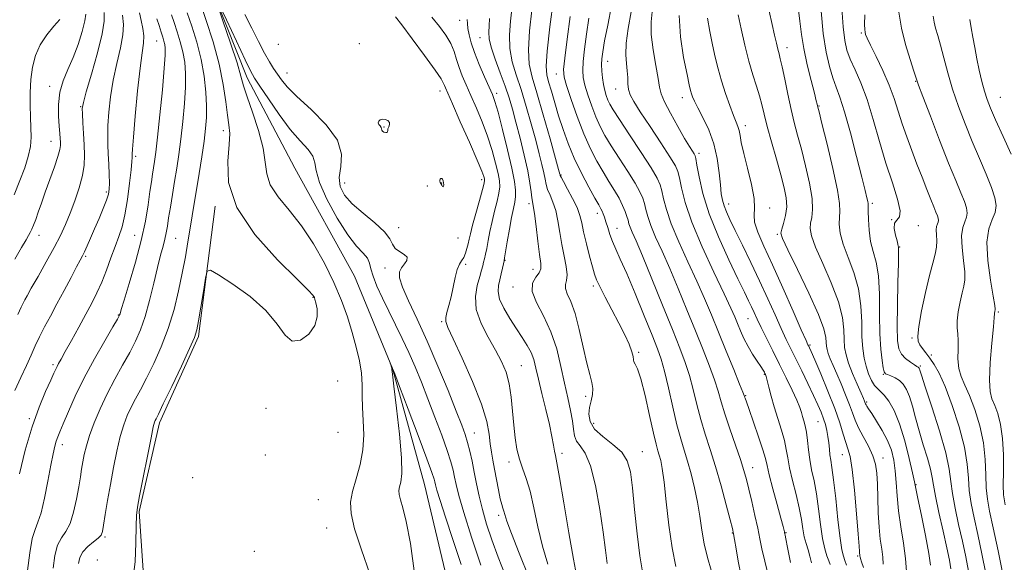
# Model space of a CAD drawing. Extents: x 2127300 to 2130200, y 287300 to 290200.
# Drawn here: x 2127609 to 2127893, y 288683 to 288838 of the extents above; entities that cross this region are included whole.
import ezdxf

# ---------------------------------------------------------------- set-up
doc = ezdxf.new("R2010")
doc.units = 0
doc.header["$MEASUREMENT"] = 0
doc.linetypes.add('rvrstm', pattern=[117.1, 50, -3.9, 0.5, -3.9, 0.5, -3.9, 0.5, -3.9, 50])
for name, color, linetype, lineweight in [('BREAKLINE DTM HARD', 7, 'Continuous', 0), ('CONTOUR INDEX', 41, 'Continuous', 13), ('CONTOUR INTERMEDIATE', 44, 'Continuous', 0), ('CONTOUR INTERMEDIATE DEPRESSION', 44, 'Continuous', 0), ('SPOT ELEVATION DTM', 2, 'Continuous', 13), ('STREAM - RIVER SINGLE LINE', 142, 'rvrstm', 0)]:
    doc.layers.add(name, color=color, linetype=linetype, lineweight=lineweight)

msp = doc.modelspace()

# ---------------------------------------------------------------- linework, layer by layer
at = {"layer": 'BREAKLINE DTM HARD'}
msp.add_polyline3d([(2127665.62, 288784.9, 888.18), (2127660.86, 288747.42, 887.8), (2127649.67, 288722.63, 887.64), (2127643.78, 288697.15, 887.84), (2127645.69, 288668.89, 887.42), (2127650, 288654.07, 886.76), (2127654.36, 288628.29, 885.81), (2127653.77, 288606.02, 884.89), (2127657.72, 288591.55, 884.89), (2127665.6, 288570.03, 884.62), (2127668.51, 288553.79, 884.51), (2127673.59, 288526.25, 883.97), (2127678.65, 288501.89, 884.05), (2127682.61, 288488.83, 883.85), (2127690.81, 288472.97, 883.59), (2127698.62, 288465.94, 882.48), (2127714.56, 288457.89, 881.1)], dxfattribs=at)
at = {"layer": 'CONTOUR INDEX', "flags": 128}
for points, elevation in [([(2127756.743, 288841.203), (2127756.09, 288835.26), (2127755.744, 288829.786), (2127755.965, 288825.661), (2127756.782, 288821.984), (2127758.164, 288817.404), (2127760.012, 288811.085), (2127761.948, 288804.234), (2127763.524, 288798.569), (2127764.412, 288795.363), (2127764.758, 288794.102), (2127764.827, 288793.829), (2127764.878, 288793.682), (2127765.134, 288793.185), (2127765.81, 288791.964), (2127767.017, 288789.798), (2127768.457, 288787.102), (2127769.722, 288784.447), (2127770.528, 288782.219), (2127771.06, 288780.07), (2127771.62, 288777.463), (2127772.424, 288774.081), (2127773.337, 288770.47), (2127774.135, 288767.394), (2127774.693, 288765.346), (2127775.271, 288763.746), (2127776.23, 288761.743), (2127777.807, 288758.728), (2127779.764, 288755.046), (2127781.74, 288751.282), (2127783.426, 288747.936), (2127784.707, 288745.169), (2127785.52, 288743.058), (2127785.858, 288741.63), (2127785.941, 288740.72), (2127786.05, 288740.115), (2127786.415, 288739.501), (2127787.084, 288738.16), (2127788.056, 288735.275), (2127789.291, 288730.417), (2127790.59, 288724.712), (2127791.713, 288719.674), (2127792.485, 288716.432), (2127792.991, 288714.57), (2127793.377, 288713.284), (2127793.773, 288711.8), (2127794.222, 288709.448), (2127794.748, 288705.585), (2127795.376, 288699.872), (2127796.132, 288693.18), (2127797.047, 288686.682), (2127798.12, 288681.33)], 900), ([(2127785.294, 288840.678), (2127784.436, 288835.919), (2127783.891, 288831.693), (2127783.786, 288828.401), (2127783.959, 288825.866), (2127784.179, 288823.765), (2127784.278, 288821.833), (2127784.345, 288820.039), (2127784.533, 288818.408), (2127785.015, 288816.866), (2127786.05, 288814.919), (2127787.915, 288811.974), (2127790.709, 288807.724), (2127793.814, 288803.024), (2127796.435, 288799.02), (2127797.989, 288796.498), (2127798.74, 288794.817), (2127799.165, 288792.978), (2127799.721, 288790.122), (2127800.789, 288785.944), (2127802.73, 288780.282), (2127805.707, 288773.227), (2127809.088, 288765.904), (2127812.045, 288759.693), (2127813.963, 288755.589), (2127815.089, 288753.044), (2127815.881, 288751.125), (2127816.728, 288749.075), (2127817.723, 288746.842), (2127818.886, 288744.551), (2127820.199, 288742.335), (2127821.49, 288740.36), (2127822.546, 288738.802), (2127823.215, 288737.78), (2127823.576, 288737.177), (2127823.763, 288736.82), (2127823.904, 288736.509), (2127824.084, 288735.949), (2127824.381, 288734.82), (2127824.858, 288732.889), (2127825.531, 288730.273), (2127826.406, 288727.177), (2127827.451, 288723.819), (2127828.501, 288720.488), (2127829.357, 288717.486), (2127829.896, 288714.978), (2127830.303, 288712.567), (2127830.843, 288709.72), (2127831.693, 288706.083), (2127832.692, 288702.037), (2127833.593, 288698.145), (2127834.216, 288694.853), (2127834.655, 288692.142), (2127835.069, 288689.875), (2127835.58, 288687.913), (2127836.149, 288686.113), (2127836.702, 288684.332), (2127837.178, 288682.363)], 910), ([(2127824.921, 288840.87), (2127825.798, 288837.077), (2127826.502, 288834.006), (2127827.037, 288831.675), (2127827.45, 288829.964), (2127827.796, 288828.662), (2127828.174, 288827.192), (2127828.694, 288824.89), (2127829.429, 288821.326), (2127830.317, 288817.011), (2127831.26, 288812.692), (2127832.188, 288808.896), (2127833.153, 288805.266), (2127834.236, 288801.229), (2127835.454, 288796.436), (2127836.575, 288791.451), (2127837.304, 288787.067), (2127837.446, 288783.874), (2127837.199, 288781.655), (2127836.862, 288779.987), (2127836.733, 288778.416), (2127837.108, 288776.339), (2127838.285, 288773.12), (2127840.386, 288768.388), (2127842.839, 288762.835), (2127844.897, 288757.42), (2127846.008, 288752.915), (2127846.399, 288749.339), (2127846.491, 288746.526), (2127846.655, 288744.259), (2127847.057, 288742.143), (2127847.814, 288739.732), (2127848.968, 288736.763), (2127850.265, 288733.689), (2127851.377, 288731.143), (2127852.057, 288729.593), (2127852.384, 288728.838), (2127852.517, 288728.51), (2127852.595, 288728.293), (2127852.679, 288728.08), (2127852.808, 288727.815), (2127853.044, 288727.411), (2127853.531, 288726.646), (2127854.438, 288725.268), (2127855.844, 288723.122), (2127857.48, 288720.445), (2127858.991, 288717.575), (2127860.094, 288714.763), (2127860.811, 288711.917), (2127861.24, 288708.859), (2127861.491, 288705.438), (2127861.729, 288701.612), (2127862.137, 288697.361), (2127862.82, 288692.735), (2127863.59, 288688.042), (2127864.186, 288683.657), (2127864.42, 288679.909)], 920), ([(2127608.97, 288753.761), (2127609.868, 288755.808), (2127610.347, 288756.833), (2127610.631, 288757.379), (2127610.954, 288757.977), (2127611.586, 288759.113), (2127612.805, 288761.259), (2127614.763, 288764.686), (2127617.107, 288768.838), (2127619.356, 288772.957), (2127621.147, 288776.481), (2127622.595, 288779.637), (2127623.93, 288782.853), (2127625.307, 288786.426), (2127626.582, 288790.137), (2127627.533, 288793.639), (2127628.003, 288796.7), (2127628.097, 288799.536), (2127627.982, 288802.482), (2127627.805, 288805.723), (2127627.628, 288808.864), (2127627.492, 288811.364), (2127627.469, 288812.984), (2127627.761, 288814.678), (2127628.6, 288817.705), (2127630.087, 288822.842), (2127631.791, 288828.951), (2127633.151, 288834.416), (2127633.745, 288838.071), (2127633.726, 288840.549)], 900), ([(2127626.381, 288682.179), (2127626.767, 288683.904), (2127627.639, 288685.518), (2127629.056, 288687.036), (2127630.674, 288688.39), (2127632.048, 288689.487), (2127632.858, 288690.343), (2127633.278, 288691.409), (2127633.605, 288693.245), (2127634.081, 288696.258), (2127634.731, 288700.246), (2127635.523, 288704.857), (2127636.423, 288709.729), (2127637.391, 288714.463), (2127638.386, 288718.655), (2127639.379, 288722.017), (2127640.403, 288724.736), (2127641.505, 288727.118), (2127642.738, 288729.471), (2127644.182, 288732.13), (2127645.922, 288735.432), (2127647.986, 288739.613), (2127650.163, 288744.484), (2127652.187, 288749.757), (2127653.845, 288755.158), (2127655.163, 288760.495), (2127656.222, 288765.593), (2127657.098, 288770.306), (2127657.835, 288774.608), (2127658.474, 288778.503), (2127659.057, 288782.06), (2127659.643, 288785.623), (2127660.293, 288789.6), (2127661.041, 288794.231), (2127661.803, 288799.075), (2127662.464, 288803.518), (2127662.929, 288807.148), (2127663.179, 288810.35), (2127663.213, 288813.708), (2127663.016, 288817.676), (2127662.519, 288822.187), (2127661.638, 288827.046), (2127660.356, 288832.005), (2127658.924, 288836.62), (2127657.656, 288840.398)], 890), ([(2127717.567, 288839.294), (2127719.325, 288836.971), (2127722.353, 288832.93), (2127725.886, 288828.159), (2127728.903, 288823.994), (2127730.639, 288821.435), (2127731.365, 288820.164), (2127731.61, 288819.529), (2127731.872, 288818.855), (2127732.52, 288817.366), (2127733.895, 288814.265), (2127736.159, 288809.151), (2127738.77, 288803.22), (2127741.007, 288798.068), (2127742.328, 288794.9), (2127742.903, 288793.37), (2127743.079, 288792.743), (2127743.122, 288792.309), (2127742.976, 288791.469), (2127742.504, 288789.649), (2127741.642, 288786.526), (2127740.605, 288782.785), (2127739.679, 288779.365), (2127739.078, 288776.966), (2127738.713, 288775.351), (2127738.425, 288774.047), (2127738.078, 288772.688), (2127737.647, 288771.333), (2127737.132, 288770.147), (2127736.542, 288769.198), (2127735.91, 288768.17), (2127735.277, 288766.651), (2127734.674, 288764.368), (2127734.084, 288761.615), (2127733.481, 288758.822), (2127732.861, 288756.36), (2127732.317, 288754.348), (2127731.967, 288752.842), (2127731.958, 288751.708), (2127732.569, 288750.047), (2127734.111, 288746.772), (2127736.703, 288741.225), (2127739.7, 288734.472), (2127742.262, 288728.014), (2127743.767, 288723.021), (2127744.453, 288719.358), (2127744.772, 288716.559), (2127745.101, 288714.186), (2127745.513, 288711.887), (2127746.004, 288709.336), (2127746.562, 288706.348), (2127747.132, 288703.317), (2127747.65, 288700.775), (2127748.067, 288699.104), (2127748.393, 288698.066), (2127748.651, 288697.27), (2127748.924, 288696.265), (2127749.532, 288694.361), (2127750.856, 288690.811), (2127753.108, 288685.171), (2127755.84, 288678.214)], 890), ([(2127862.221, 288840.597), (2127863.006, 288836.019), (2127864.177, 288831.299), (2127865.477, 288826.983), (2127866.568, 288823.669), (2127867.259, 288821.607), (2127867.948, 288819.663), (2127869.182, 288816.357), (2127871.319, 288810.72), (2127873.97, 288803.823), (2127876.558, 288797.244), (2127878.616, 288792.23), (2127880.114, 288788.688), (2127881.131, 288786.19), (2127881.735, 288784.344), (2127881.939, 288782.905), (2127881.747, 288781.665), (2127881.214, 288780.387), (2127880.617, 288778.729), (2127880.287, 288776.32), (2127880.446, 288772.981), (2127880.869, 288769.293), (2127881.224, 288766.025), (2127881.248, 288763.709), (2127880.966, 288761.913), (2127880.476, 288759.963), (2127879.885, 288757.389), (2127879.349, 288754.527), (2127879.031, 288751.913), (2127879.033, 288749.911), (2127879.207, 288748.194), (2127879.339, 288746.264), (2127879.294, 288743.771), (2127879.253, 288740.969), (2127879.475, 288738.261), (2127880.155, 288735.894), (2127881.24, 288733.479), (2127882.612, 288730.467), (2127884.128, 288726.477), (2127885.547, 288721.793), (2127886.599, 288716.862), (2127887.109, 288712.091), (2127887.275, 288707.71), (2127887.386, 288703.907), (2127887.699, 288700.67), (2127888.328, 288697.179), (2127889.352, 288692.417), (2127890.772, 288685.813), (2127892.272, 288678.594)], 930), ([(2127715.338, 288807.085), (2127715.57, 288807.69), (2127715.792, 288808.336), (2127715.751, 288808.946), (2127715.276, 288809.445), (2127714.521, 288809.77), (2127713.722, 288809.861), (2127713.085, 288809.683), (2127712.688, 288809.311), (2127712.581, 288808.845), (2127712.772, 288808.37), (2127713.109, 288807.91), (2127713.398, 288807.473), (2127713.509, 288807.067), (2127713.563, 288806.704), (2127713.745, 288806.395), (2127714.172, 288806.156), (2127714.698, 288806.024), (2127715.109, 288806.039), (2127715.26, 288806.231), (2127715.273, 288806.587), (2127715.338, 288807.085)], 890)]:
    msp.add_lwpolyline(points, dxfattribs=dict(at, elevation=elevation))
at = {"layer": 'CONTOUR INTERMEDIATE', "flags": 128}
for points, elevation in [([(2127710.116, 288679.209), (2127707.731, 288686.086), (2127705.762, 288692.153), (2127704.736, 288696.541), (2127704.602, 288699.814), (2127705.164, 288702.894), (2127706.191, 288706.507), (2127707.317, 288710.591), (2127708.14, 288714.887), (2127708.38, 288719.155), (2127708.231, 288723.239), (2127708.01, 288727.002), (2127707.946, 288730.377), (2127707.912, 288733.571), (2127707.698, 288736.862), (2127707.136, 288740.47), (2127706.246, 288744.399), (2127705.092, 288748.598), (2127703.709, 288753.038), (2127701.998, 288757.785), (2127699.829, 288762.929), (2127697.117, 288768.471), (2127693.961, 288774.062), (2127690.503, 288779.266), (2127686.953, 288783.75), (2127683.782, 288787.592), (2127681.523, 288790.973), (2127680.486, 288794.127), (2127680.083, 288797.495), (2127679.496, 288801.571), (2127678.146, 288806.601), (2127676.393, 288811.847), (2127674.828, 288816.324), (2127673.853, 288819.445), (2127673.084, 288822.21), (2127671.946, 288826.018), (2127670.064, 288831.743), (2127667.877, 288838.157), (2127666.027, 288843.504)], 886), ([(2127666.48, 288843.611), (2127668.904, 288838.412), (2127671.782, 288832.259), (2127674.286, 288826.947), (2127675.857, 288823.727), (2127677.009, 288821.681), (2127678.522, 288819.346), (2127680.964, 288815.668), (2127684.039, 288811.212), (2127687.239, 288806.947), (2127690.104, 288803.63), (2127692.36, 288801.153), (2127693.785, 288799.192), (2127694.331, 288797.37), (2127694.665, 288795.09), (2127695.632, 288791.702), (2127697.818, 288786.863), (2127700.778, 288781.455), (2127703.809, 288776.672), (2127706.323, 288773.405), (2127708.198, 288771.35), (2127709.424, 288769.906), (2127710.066, 288768.525), (2127710.474, 288766.885), (2127711.072, 288764.72), (2127712.183, 288761.847), (2127713.734, 288758.416), (2127715.555, 288754.662), (2127717.489, 288750.781), (2127719.446, 288746.819), (2127721.351, 288742.787), (2127723.161, 288738.66), (2127724.953, 288734.295), (2127726.837, 288729.512), (2127728.857, 288724.273), (2127730.801, 288719.099), (2127732.395, 288714.647), (2127733.445, 288711.384), (2127734.076, 288709.006), (2127734.495, 288707.016), (2127734.931, 288704.859), (2127735.697, 288701.751), (2127737.132, 288696.846), (2127739.411, 288689.735), (2127742.081, 288681.749)], 886), ([(2127762.929, 288844.371), (2127761.897, 288836.393), (2127761.102, 288829.418), (2127760.821, 288825.095), (2127761.013, 288822.631), (2127761.555, 288820.624), (2127762.339, 288817.952), (2127763.31, 288814.607), (2127764.432, 288810.861), (2127765.688, 288806.939), (2127767.151, 288802.87), (2127768.914, 288798.637), (2127770.994, 288794.311), (2127773.093, 288790.319), (2127774.834, 288787.175), (2127775.944, 288785.228), (2127776.563, 288784.15), (2127776.935, 288783.445), (2127777.269, 288782.683), (2127777.628, 288781.698), (2127778.037, 288780.392), (2127778.526, 288778.706), (2127779.127, 288776.75), (2127779.876, 288774.675), (2127780.831, 288772.495), (2127782.145, 288769.671), (2127783.992, 288765.532), (2127786.431, 288759.747), (2127789.05, 288753.36), (2127791.321, 288747.76), (2127792.865, 288743.888), (2127793.916, 288740.883), (2127794.856, 288737.436), (2127795.98, 288732.633), (2127797.226, 288727.135), (2127798.444, 288722.001), (2127799.523, 288717.998), (2127800.51, 288714.742), (2127801.49, 288711.558), (2127802.515, 288707.925), (2127803.508, 288703.93), (2127804.356, 288699.811), (2127804.998, 288695.76), (2127805.573, 288691.778), (2127806.272, 288687.818), (2127807.216, 288683.9), (2127808.239, 288680.317)], 902), ([(2127642.087, 288678.179), (2127642.66, 288682.62), (2127642.903, 288688.129), (2127642.984, 288692.981), (2127643.068, 288696.018), (2127643.325, 288698.335), (2127643.926, 288701.593), (2127644.956, 288706.885), (2127646.167, 288713.043), (2127647.227, 288718.329), (2127647.886, 288721.442), (2127648.23, 288722.814), (2127648.424, 288723.315), (2127648.674, 288723.802), (2127649.326, 288725.11), (2127650.761, 288728.062), (2127653.169, 288733.074), (2127655.955, 288738.928), (2127658.332, 288743.993), (2127659.724, 288747.149), (2127660.412, 288749.306), (2127660.891, 288751.88), (2127661.539, 288755.838), (2127662.27, 288760.352), (2127662.881, 288764.143), (2127663.342, 288766.181), (2127664.307, 288766.432), (2127666.605, 288765.111), (2127670.712, 288762.472), (2127675.695, 288758.929), (2127680.27, 288754.935), (2127683.493, 288750.99), (2127685.77, 288747.792), (2127687.847, 288746.087), (2127690.247, 288746.368), (2127692.604, 288748.125), (2127694.332, 288750.598), (2127695.018, 288753.113), (2127694.952, 288755.343), (2127694.6, 288757.05), (2127694.336, 288758.077), (2127694.182, 288758.604), (2127694.068, 288758.892), (2127693.776, 288759.311), (2127692.488, 288760.666), (2127689.234, 288763.868), (2127683.561, 288769.488), (2127677.07, 288776.727), (2127671.88, 288784.447), (2127669.532, 288791.636), (2127669.264, 288797.795), (2127669.74, 288802.554), (2127669.878, 288805.774), (2127669.627, 288808.248), (2127669.189, 288810.998), (2127668.695, 288814.845), (2127667.979, 288819.795), (2127666.802, 288825.653), (2127665.048, 288832.089), (2127663.089, 288838.253), (2127661.422, 288843.159)], 888), ([(2127750.933, 288841.481), (2127750.557, 288838.034), (2127750.282, 288834.127), (2127750.386, 288830.153), (2127751.066, 288826.382), (2127752.207, 288822.575), (2127753.613, 288818.362), (2127755.103, 288813.534), (2127756.549, 288808.493), (2127757.834, 288803.801), (2127758.866, 288799.905), (2127759.64, 288796.812), (2127760.175, 288794.417), (2127760.517, 288792.587), (2127760.818, 288791.081), (2127761.256, 288789.629), (2127761.952, 288787.989), (2127762.79, 288786.014), (2127763.594, 288783.584), (2127764.237, 288780.635), (2127764.791, 288777.329), (2127765.376, 288773.886), (2127766.05, 288770.535), (2127766.638, 288767.533), (2127766.901, 288765.15), (2127766.714, 288763.537), (2127766.391, 288762.379), (2127766.358, 288761.247), (2127766.925, 288759.721), (2127767.948, 288757.436), (2127769.17, 288754.039), (2127770.372, 288749.402), (2127771.492, 288744.305), (2127772.509, 288739.752), (2127773.385, 288736.491), (2127774.02, 288734.246), (2127774.297, 288732.482), (2127774.158, 288730.753), (2127773.765, 288728.951), (2127773.341, 288727.057), (2127773.132, 288725.059), (2127773.484, 288722.975), (2127774.769, 288720.831), (2127777.16, 288718.647), (2127780.037, 288716.418), (2127782.581, 288714.135), (2127784.18, 288711.681), (2127785.055, 288708.503), (2127785.632, 288703.943), (2127786.262, 288697.676), (2127786.983, 288690.72), (2127787.756, 288684.425), (2127788.56, 288679.797)], 898), ([(2127779.647, 288842.404), (2127778.537, 288836.913), (2127777.646, 288832.347), (2127777.092, 288829.257), (2127776.827, 288827.215), (2127776.765, 288825.541), (2127776.831, 288823.703), (2127777.009, 288821.738), (2127777.294, 288819.825), (2127777.677, 288818.114), (2127778.125, 288816.632), (2127778.598, 288815.374), (2127779.137, 288814.219), (2127780.098, 288812.579), (2127781.92, 288809.751), (2127784.819, 288805.356), (2127788.141, 288800.316), (2127791.008, 288795.878), (2127792.769, 288792.943), (2127793.657, 288791.026), (2127794.127, 288789.292), (2127794.607, 288787.017), (2127795.41, 288783.91), (2127796.823, 288779.788), (2127799.007, 288774.61), (2127801.622, 288768.898), (2127804.202, 288763.317), (2127806.405, 288758.332), (2127808.382, 288753.621), (2127810.405, 288748.664), (2127812.635, 288743.187), (2127814.79, 288737.899), (2127816.476, 288733.753), (2127817.413, 288731.423), (2127817.79, 288730.455), (2127817.908, 288730.114), (2127818.05, 288729.699), (2127818.418, 288728.646), (2127819.193, 288726.428), (2127820.459, 288722.786), (2127821.908, 288718.55), (2127823.135, 288714.819), (2127823.867, 288712.324), (2127824.357, 288710.314), (2127824.991, 288707.671), (2127826.035, 288703.661), (2127827.262, 288699.095), (2127828.327, 288695.171), (2127828.967, 288692.791), (2127829.258, 288691.675), (2127829.359, 288691.251), (2127829.406, 288691.028), (2127829.441, 288690.861), (2127829.48, 288690.687), (2127829.558, 288690.343), (2127829.778, 288689.263), (2127830.26, 288686.777), (2127831.063, 288682.491)], 908), ([(2127791.298, 288840.7), (2127790.999, 288837.807), (2127791.054, 288834.191), (2127791.576, 288829.803), (2127792.336, 288825.307), (2127793.019, 288821.545), (2127793.438, 288819.055), (2127793.905, 288817.162), (2127794.861, 288814.887), (2127796.584, 288811.563), (2127798.696, 288807.757), (2127800.658, 288804.348), (2127802.046, 288802.014), (2127802.904, 288800.631), (2127803.389, 288799.878), (2127803.661, 288799.376), (2127803.879, 288798.524), (2127804.202, 288796.665), (2127804.802, 288793.296), (2127805.899, 288788.533), (2127807.726, 288782.648), (2127810.372, 288776.021), (2127813.343, 288769.481), (2127815.999, 288763.968), (2127817.857, 288760.16), (2127819.059, 288757.686), (2127819.902, 288755.914), (2127820.662, 288754.267), (2127821.527, 288752.397), (2127822.665, 288750.013), (2127824.188, 288746.917), (2127825.997, 288743.287), (2127827.938, 288739.394), (2127829.853, 288735.519), (2127831.567, 288731.973), (2127832.899, 288729.076), (2127833.734, 288727.035), (2127834.218, 288725.607), (2127834.563, 288724.437), (2127834.936, 288723.204), (2127835.325, 288721.732), (2127835.673, 288719.881), (2127835.95, 288717.561), (2127836.23, 288714.892), (2127836.619, 288712.043), (2127837.184, 288709.114), (2127837.858, 288705.92), (2127838.542, 288702.202), (2127839.159, 288697.853), (2127839.736, 288693.37), (2127840.327, 288689.399), (2127840.961, 288686.436), (2127841.583, 288684.375), (2127842.118, 288682.959), (2127842.507, 288681.945)], 912), ([(2127833.286, 288841.973), (2127833.817, 288838.039), (2127834.267, 288834.237), (2127834.897, 288830.141), (2127835.875, 288825.527), (2127836.994, 288820.994), (2127837.951, 288817.347), (2127838.519, 288815.164), (2127838.773, 288814.137), (2127838.864, 288813.731), (2127838.96, 288813.328), (2127839.299, 288811.967), (2127840.137, 288808.604), (2127841.595, 288802.69), (2127843.265, 288795.673), (2127844.603, 288789.498), (2127845.214, 288785.602), (2127845.284, 288783.383), (2127845.146, 288781.733), (2127845.111, 288779.722), (2127845.401, 288777.136), (2127846.216, 288773.938), (2127847.639, 288770.124), (2127849.282, 288765.803), (2127850.635, 288761.118), (2127851.333, 288756.247), (2127851.562, 288751.528), (2127851.65, 288747.339), (2127851.869, 288743.95), (2127852.269, 288741.207), (2127852.841, 288738.85), (2127853.57, 288736.688), (2127854.395, 288734.811), (2127855.243, 288733.375), (2127856.075, 288732.439), (2127856.972, 288731.658), (2127858.048, 288730.589), (2127859.379, 288728.832), (2127860.884, 288726.147), (2127862.449, 288722.341), (2127863.951, 288717.438), (2127865.251, 288712.348), (2127866.206, 288708.202), (2127866.753, 288705.692), (2127867.15, 288703.745), (2127867.737, 288700.848), (2127868.735, 288695.996), (2127869.902, 288690.23), (2127870.874, 288685.097), (2127871.376, 288681.739)], 922), ([(2127839.933, 288840.904), (2127840.531, 288834.445), (2127841.332, 288829.131), (2127842.273, 288824.969), (2127843.258, 288821.744), (2127844.234, 288819.105), (2127845.317, 288816.182), (2127846.666, 288811.971), (2127848.353, 288805.898), (2127850.116, 288799.113), (2127851.61, 288793.196), (2127852.573, 288789.346), (2127853.086, 288787.257), (2127853.313, 288786.243), (2127853.4, 288785.644), (2127853.422, 288784.9), (2127853.431, 288783.479), (2127853.489, 288781.028), (2127853.693, 288777.932), (2127854.147, 288774.756), (2127854.893, 288771.859), (2127855.724, 288768.772), (2127856.374, 288764.815), (2127856.657, 288759.581), (2127856.721, 288753.736), (2127856.798, 288748.215), (2127857.059, 288743.786), (2127857.433, 288740.542), (2127857.79, 288738.407), (2127858.056, 288737.252), (2127858.382, 288736.735), (2127858.974, 288736.46), (2127859.966, 288736.09), (2127861.203, 288735.532), (2127862.454, 288734.751), (2127863.54, 288733.693), (2127864.478, 288732.214), (2127865.332, 288730.149), (2127866.172, 288727.387), (2127867.07, 288724.037), (2127868.103, 288720.262), (2127869.292, 288716.273), (2127870.457, 288712.468), (2127871.363, 288709.29), (2127871.871, 288706.947), (2127872.231, 288704.691), (2127872.785, 288701.536), (2127873.767, 288696.862), (2127874.973, 288691.501), (2127876.085, 288686.651), (2127876.849, 288683.186), (2127877.243, 288680.692)], 924), ([(2127845.833, 288841.807), (2127846.213, 288836.383), (2127846.676, 288832.508), (2127847.326, 288829.697), (2127848.295, 288827.126), (2127849.665, 288824.081), (2127851.324, 288820.273), (2127853.111, 288815.526), (2127854.898, 288809.785), (2127856.692, 288803.501), (2127858.532, 288797.253), (2127860.381, 288791.582), (2127861.897, 288786.899), (2127862.661, 288783.576), (2127862.432, 288781.783), (2127861.672, 288780.863), (2127861.018, 288779.951), (2127860.948, 288778.418), (2127861.295, 288776.565), (2127861.728, 288774.93), (2127861.989, 288773.918), (2127862.095, 288773.421), (2127862.13, 288773.199), (2127862.162, 288772.892), (2127862.169, 288771.652), (2127862.113, 288768.513), (2127861.974, 288762.959), (2127861.822, 288756.295), (2127861.748, 288750.28), (2127861.847, 288746.251), (2127862.227, 288743.864), (2127862.999, 288742.356), (2127864.2, 288741.103), (2127865.556, 288740.049), (2127866.72, 288739.279), (2127867.428, 288738.842), (2127867.768, 288738.642), (2127867.914, 288738.55), (2127868.013, 288738.454), (2127868.098, 288738.319), (2127868.176, 288738.132), (2127868.304, 288737.724), (2127868.751, 288736.319), (2127869.838, 288732.991), (2127871.72, 288727.247), (2127873.904, 288720.336), (2127875.734, 288713.943), (2127876.741, 288709.292), (2127877.219, 288705.776), (2127877.652, 288702.327), (2127878.411, 288698.131), (2127879.424, 288693.394), (2127880.508, 288688.573), (2127881.49, 288684.062), (2127882.253, 288679.993)], 926), ([(2127607.887, 288788.086), (2127609.539, 288792.203), (2127610.899, 288795.883), (2127611.908, 288799.135), (2127612.523, 288802.048), (2127612.736, 288804.741), (2127612.683, 288807.447), (2127612.534, 288810.426), (2127612.441, 288813.854), (2127612.477, 288817.562), (2127612.697, 288821.295), (2127613.169, 288824.844), (2127614.011, 288828.169), (2127615.356, 288831.276), (2127617.234, 288834.14), (2127619.275, 288836.613), (2127621.007, 288838.516)], 904), ([(2127608.026, 288769.658), (2127610.016, 288773.023), (2127611.301, 288775.166), (2127612.035, 288776.404), (2127612.502, 288777.266), (2127612.948, 288778.215), (2127613.452, 288779.435), (2127614.054, 288781.042), (2127614.794, 288783.136), (2127615.707, 288785.754), (2127616.828, 288788.916), (2127618.14, 288792.542), (2127619.433, 288796.146), (2127620.444, 288799.141), (2127620.986, 288801.111), (2127621.163, 288802.334), (2127621.15, 288803.256), (2127621.091, 288804.294), (2127620.993, 288805.735), (2127620.831, 288807.831), (2127620.627, 288810.728), (2127620.588, 288814.125), (2127620.969, 288817.613), (2127621.937, 288820.895), (2127623.312, 288824.127), (2127624.823, 288827.576), (2127626.227, 288831.368), (2127627.378, 288835.069), (2127628.156, 288838.101), (2127628.487, 288840.081)], 902), ([(2127608.042, 288731.914), (2127609.796, 288735.588), (2127611.4, 288739.082), (2127612.74, 288742.08), (2127613.94, 288744.742), (2127615.182, 288747.35), (2127616.618, 288750.151), (2127618.28, 288753.264), (2127620.171, 288756.774), (2127622.241, 288760.653), (2127624.233, 288764.409), (2127625.838, 288767.437), (2127626.851, 288769.339), (2127627.487, 288770.562), (2127628.064, 288771.762), (2127628.84, 288773.468), (2127629.833, 288775.704), (2127630.998, 288778.369), (2127632.267, 288781.311), (2127633.473, 288784.184), (2127634.423, 288786.594), (2127634.978, 288788.31), (2127635.208, 288789.756), (2127635.238, 288791.521), (2127635.174, 288794.018), (2127635.061, 288796.958), (2127634.929, 288799.874), (2127634.81, 288802.458), (2127634.757, 288805.027), (2127634.827, 288808.051), (2127635.077, 288811.874), (2127635.56, 288816.323), (2127636.328, 288821.093), (2127637.37, 288825.876), (2127638.419, 288830.33), (2127639.143, 288834.109), (2127639.3, 288837.056), (2127639.009, 288839.777)], 898), ([(2127609.368, 288707.986), (2127611.08, 288714.72), (2127613.034, 288721.441), (2127615.05, 288727.158), (2127616.907, 288731.645), (2127618.373, 288734.867), (2127619.293, 288736.872), (2127619.825, 288738.034), (2127620.204, 288738.811), (2127620.656, 288739.648), (2127621.384, 288740.942), (2127622.582, 288743.078), (2127624.352, 288746.271), (2127626.433, 288750.055), (2127628.474, 288753.797), (2127630.203, 288757.031), (2127631.678, 288759.979), (2127633.037, 288763.032), (2127634.385, 288766.454), (2127635.696, 288769.999), (2127636.908, 288773.292), (2127637.976, 288776.128), (2127638.911, 288778.96), (2127639.738, 288782.411), (2127640.473, 288786.829), (2127641.078, 288791.476), (2127641.506, 288795.344), (2127641.726, 288797.684), (2127641.796, 288798.81), (2127641.791, 288799.297), (2127641.789, 288799.796), (2127641.882, 288801.265), (2127642.162, 288804.738), (2127642.685, 288810.765), (2127643.359, 288817.967), (2127644.057, 288824.481), (2127644.654, 288828.91), (2127645.047, 288831.709), (2127645.134, 288833.802), (2127644.865, 288835.939), (2127644.38, 288838.189), (2127643.866, 288840.449)], 896), ([(2127611.748, 288680.2), (2127612.343, 288685.244), (2127613.082, 288689.373), (2127613.868, 288692.003), (2127614.702, 288694.027), (2127615.613, 288696.713), (2127616.606, 288700.921), (2127617.587, 288705.891), (2127618.44, 288710.457), (2127619.081, 288713.723), (2127619.564, 288715.863), (2127619.975, 288717.32), (2127620.414, 288718.551), (2127621.035, 288720.057), (2127622.005, 288722.353), (2127623.467, 288725.82), (2127625.456, 288730.299), (2127627.982, 288735.498), (2127630.959, 288741.038), (2127633.905, 288746.198), (2127636.243, 288750.173), (2127637.556, 288752.405), (2127638.079, 288753.326), (2127638.206, 288753.616), (2127638.308, 288753.971), (2127638.659, 288755.14), (2127639.507, 288757.889), (2127640.985, 288762.677), (2127642.772, 288768.741), (2127644.428, 288775.013), (2127645.616, 288780.596), (2127646.394, 288785.283), (2127646.917, 288789.039), (2127647.323, 288791.885), (2127647.66, 288794.067), (2127647.956, 288795.889), (2127648.248, 288797.748), (2127648.604, 288800.411), (2127649.101, 288804.74), (2127649.772, 288811.158), (2127650.478, 288818.332), (2127651.035, 288824.488), (2127651.306, 288828.305), (2127651.328, 288830.272), (2127651.182, 288831.327), (2127650.935, 288832.278), (2127650.587, 288833.41), (2127650.125, 288834.876), (2127649.549, 288836.744), (2127648.929, 288838.747)], 894), ([(2127619.117, 288680.813), (2127619.561, 288684.527), (2127620.361, 288687.445), (2127621.466, 288689.541), (2127622.718, 288691.383), (2127623.934, 288693.688), (2127624.962, 288696.94), (2127625.785, 288700.683), (2127626.422, 288704.228), (2127626.898, 288707.057), (2127627.276, 288709.333), (2127627.63, 288711.39), (2127628.041, 288713.54), (2127628.634, 288716.004), (2127629.544, 288718.98), (2127630.871, 288722.592), (2127632.576, 288726.658), (2127634.585, 288730.92), (2127636.801, 288735.14), (2127639.037, 288739.15), (2127641.082, 288742.803), (2127642.783, 288746.063), (2127644.216, 288749.336), (2127645.517, 288753.141), (2127646.787, 288757.785), (2127647.995, 288762.734), (2127649.077, 288767.245), (2127649.981, 288770.747), (2127650.699, 288773.372), (2127651.236, 288775.425), (2127651.616, 288777.221), (2127651.93, 288779.118), (2127652.292, 288781.484), (2127652.784, 288784.573), (2127653.374, 288788.18), (2127653.998, 288791.983), (2127654.607, 288795.764), (2127655.199, 288799.714), (2127655.782, 288804.129), (2127656.35, 288809.153), (2127656.828, 288814.341), (2127657.124, 288819.098), (2127657.161, 288822.991), (2127656.923, 288826.23), (2127656.41, 288829.186), (2127655.646, 288832.141), (2127654.755, 288835.015), (2127653.891, 288837.637), (2127653.156, 288839.897)], 892), ([(2127674.185, 288839.958), (2127676.256, 288835.987), (2127678.165, 288832.163), (2127679.845, 288828.862), (2127681.256, 288826.349), (2127682.464, 288824.433), (2127683.562, 288822.809), (2127684.719, 288821.163), (2127686.409, 288819.135), (2127689.181, 288816.356), (2127693.263, 288812.607), (2127697.603, 288808.262), (2127700.825, 288803.848), (2127701.971, 288799.805), (2127701.756, 288796.23), (2127701.311, 288793.135), (2127701.59, 288790.486), (2127702.826, 288788.053), (2127705.071, 288785.557), (2127708.229, 288782.817), (2127711.6, 288780.038), (2127714.336, 288777.521), (2127715.852, 288775.501), (2127716.622, 288773.944), (2127717.383, 288772.75), (2127718.647, 288771.814), (2127720.02, 288771.009), (2127720.879, 288770.202), (2127720.79, 288769.29), (2127720.067, 288768.274), (2127719.212, 288767.185), (2127718.676, 288765.971), (2127718.717, 288764.26), (2127719.545, 288761.595), (2127721.286, 288757.623), (2127723.749, 288752.396), (2127726.66, 288746.065), (2127729.733, 288738.934), (2127732.627, 288731.897), (2127734.988, 288726.002), (2127736.571, 288721.972), (2127737.563, 288719.258), (2127738.259, 288716.988), (2127738.904, 288714.45), (2127739.547, 288711.567), (2127740.183, 288708.423), (2127740.829, 288705.078), (2127741.567, 288701.508), (2127742.498, 288697.668), (2127743.71, 288693.511), (2127745.225, 288688.984), (2127747.054, 288684.036), (2127749.16, 288678.665)], 888), ([(2127727.926, 288839.165), (2127730.164, 288836.529), (2127731.995, 288834.017), (2127733.389, 288831.613), (2127734.361, 288829.295), (2127735.095, 288827.016), (2127735.812, 288824.725), (2127736.702, 288822.35), (2127737.818, 288819.727), (2127739.178, 288816.675), (2127740.767, 288813.077), (2127742.435, 288809.094), (2127744, 288804.954), (2127745.307, 288800.902), (2127746.317, 288797.232), (2127747.023, 288794.255), (2127747.416, 288792.136), (2127747.492, 288790.453), (2127747.25, 288788.641), (2127746.714, 288786.273), (2127746.01, 288783.471), (2127745.29, 288780.498), (2127744.678, 288777.599), (2127744.177, 288774.958), (2127743.759, 288772.739), (2127743.402, 288771.051), (2127743.096, 288769.776), (2127742.835, 288768.737), (2127742.592, 288767.735), (2127742.27, 288766.487), (2127741.749, 288764.688), (2127741.021, 288762.114), (2127740.513, 288758.876), (2127740.759, 288755.168), (2127742.107, 288751.196), (2127744.147, 288747.224), (2127746.284, 288743.527), (2127748.028, 288740.271), (2127749.325, 288737.174), (2127750.233, 288733.844), (2127750.819, 288730.014), (2127751.207, 288725.917), (2127751.534, 288721.914), (2127751.923, 288718.296), (2127752.442, 288715.078), (2127753.145, 288712.205), (2127754.061, 288709.543), (2127755.116, 288706.641), (2127756.212, 288702.969), (2127757.287, 288698.186), (2127758.429, 288692.707), (2127759.763, 288687.138), (2127761.354, 288681.979)], 892), ([(2127738.153, 288838.537), (2127738.229, 288837.346), (2127738.366, 288835.897), (2127738.668, 288834.105), (2127739.245, 288831.853), (2127740.207, 288829.01), (2127741.59, 288825.574), (2127743.123, 288822.054), (2127744.461, 288819.084), (2127745.374, 288817.002), (2127746.101, 288814.967), (2127746.993, 288811.841), (2127748.285, 288806.904), (2127749.732, 288801.094), (2127750.967, 288795.768), (2127751.71, 288791.962), (2127752.008, 288789.437), (2127751.995, 288787.634), (2127751.785, 288786.02), (2127751.414, 288784.156), (2127750.901, 288781.631), (2127750.282, 288778.243), (2127749.663, 288774.644), (2127749.169, 288771.7), (2127748.884, 288770.011), (2127748.722, 288769.124), (2127748.557, 288768.324), (2127748.291, 288767.058), (2127747.93, 288765.429), (2127747.513, 288763.705), (2127747.117, 288762.062), (2127747, 288760.315), (2127747.458, 288758.188), (2127748.682, 288755.514), (2127750.412, 288752.548), (2127752.282, 288749.654), (2127753.977, 288747.114), (2127755.395, 288744.879), (2127756.488, 288742.821), (2127757.256, 288740.765), (2127757.89, 288738.35), (2127758.629, 288735.169), (2127759.634, 288731.006), (2127760.753, 288726.406), (2127761.753, 288722.104), (2127762.46, 288718.694), (2127762.917, 288716.192), (2127763.225, 288714.474), (2127763.502, 288713.196), (2127763.927, 288711.139), (2127764.698, 288706.866), (2127765.924, 288699.574), (2127767.36, 288690.987), (2127768.671, 288683.464), (2127769.599, 288678.786)], 894), ([(2127744.58, 288838.839), (2127744.481, 288836.673), (2127744.371, 288834.866), (2127744.475, 288832.994), (2127745.028, 288830.52), (2127746.168, 288827.103), (2127747.632, 288823.165), (2127749.062, 288819.321), (2127750.195, 288815.982), (2127751.15, 288812.753), (2127752.144, 288809.033), (2127753.319, 288804.448), (2127754.522, 288799.522), (2127755.523, 288795.004), (2127756.156, 288791.492), (2127756.502, 288788.976), (2127756.703, 288787.295), (2127756.887, 288786.179), (2127757.123, 288784.926), (2127757.465, 288782.721), (2127757.94, 288779.073), (2127758.474, 288774.776), (2127758.966, 288770.944), (2127759.303, 288768.408), (2127759.323, 288766.861), (2127758.849, 288765.715), (2127757.859, 288764.439), (2127756.941, 288762.743), (2127756.837, 288760.396), (2127758.044, 288757.226), (2127760.078, 288753.314), (2127762.212, 288748.797), (2127763.872, 288743.854), (2127765.105, 288738.808), (2127766.109, 288734.022), (2127767.036, 288729.798), (2127767.836, 288726.191), (2127768.407, 288723.198), (2127768.718, 288720.796), (2127769.007, 288718.888), (2127769.58, 288717.358), (2127770.653, 288715.958), (2127772.076, 288713.905), (2127773.611, 288710.286), (2127775.046, 288704.567), (2127776.283, 288697.74), (2127777.255, 288691.178), (2127777.924, 288685.98), (2127778.371, 288682.152)], 896), ([(2127767.736, 288839.357), (2127766.88, 288832.823), (2127766.196, 288827.374), (2127765.867, 288824.097), (2127766.006, 288821.986), (2127766.711, 288819.507), (2127768.021, 288815.539), (2127769.754, 288810.603), (2127771.669, 288805.631), (2127773.568, 288801.366), (2127775.411, 288797.791), (2127777.196, 288794.701), (2127778.909, 288791.921), (2127780.473, 288789.404), (2127781.798, 288787.134), (2127782.816, 288785.105), (2127783.552, 288783.351), (2127784.052, 288781.919), (2127784.378, 288780.807), (2127784.652, 288779.841), (2127785.01, 288778.801), (2127785.608, 288777.375), (2127786.689, 288774.886), (2127788.515, 288770.564), (2127791.203, 288764.028), (2127794.283, 288756.454), (2127797.138, 288749.408), (2127799.294, 288744.054), (2127800.854, 288739.938), (2127802.063, 288736.209), (2127803.139, 288732.188), (2127804.199, 288727.913), (2127805.331, 288723.594), (2127806.606, 288719.354), (2127808.02, 288714.943), (2127809.552, 288710.021), (2127811.147, 288704.469), (2127812.62, 288699.054), (2127813.753, 288694.765), (2127814.404, 288692.241), (2127814.744, 288690.716), (2127815.018, 288689.073), (2127815.435, 288686.434), (2127816.051, 288682.866), (2127816.883, 288678.675)], 904), ([(2127773.105, 288838.855), (2127772.414, 288834.307), (2127771.854, 288830.019), (2127771.48, 288826.457), (2127771.349, 288823.9), (2127771.508, 288821.862), (2127772.003, 288819.666), (2127772.849, 288816.827), (2127773.939, 288813.618), (2127775.134, 288810.503), (2127776.353, 288807.792), (2127777.755, 288805.185), (2127779.558, 288802.226), (2127781.864, 288798.638), (2127784.307, 288794.86), (2127786.403, 288791.506), (2127787.793, 288789.024), (2127788.604, 288787.189), (2127789.089, 288785.605), (2127789.492, 288783.912), (2127790.031, 288781.875), (2127790.917, 288779.294), (2127792.308, 288775.993), (2127794.155, 288771.892), (2127796.358, 288766.94), (2127798.804, 288761.18), (2127801.333, 288755.037), (2127803.771, 288749.036), (2127805.965, 288743.62), (2127807.822, 288738.919), (2127809.269, 288734.981), (2127810.298, 288731.744), (2127811.171, 288728.69), (2127812.217, 288725.188), (2127813.653, 288720.842), (2127815.252, 288716.205), (2127816.674, 288712.064), (2127817.677, 288708.95), (2127818.409, 288706.362), (2127819.114, 288703.541), (2127819.966, 288699.961), (2127820.875, 288696.016), (2127821.68, 288692.333), (2127822.288, 288689.306), (2127822.873, 288686.394), (2127823.675, 288682.824), (2127824.842, 288678.123)], 906), ([(2127799.112, 288839.626), (2127799.427, 288833.535), (2127800.349, 288827.551), (2127801.342, 288822.695), (2127801.992, 288819.694), (2127802.354, 288818.105), (2127802.601, 288817.19), (2127802.906, 288816.285), (2127803.453, 288815.02), (2127804.423, 288813.097), (2127805.903, 288810.304), (2127807.586, 288806.786), (2127809.067, 288802.773), (2127810.039, 288798.53), (2127810.595, 288794.46), (2127810.927, 288790.999), (2127811.208, 288788.446), (2127811.536, 288786.554), (2127811.992, 288784.94), (2127812.665, 288783.218), (2127813.688, 288781.001), (2127815.201, 288777.897), (2127817.276, 288773.664), (2127819.707, 288768.654), (2127822.217, 288763.367), (2127824.567, 288758.258), (2127826.66, 288753.614), (2127828.438, 288749.68), (2127829.893, 288746.566), (2127831.214, 288743.846), (2127832.642, 288740.961), (2127834.334, 288737.53), (2127836.116, 288733.877), (2127837.732, 288730.503), (2127838.986, 288727.789), (2127839.913, 288725.63), (2127840.607, 288723.798), (2127841.15, 288722.092), (2127841.57, 288720.411), (2127841.878, 288718.678), (2127842.095, 288716.851), (2127842.269, 288715.038), (2127842.45, 288713.38), (2127842.691, 288711.854), (2127843.027, 288709.766), (2127843.491, 288706.259), (2127844.093, 288700.873), (2127844.754, 288694.755), (2127845.371, 288689.452), (2127845.869, 288686.11), (2127846.296, 288684.258), (2127846.729, 288683.025), (2127847.216, 288681.682)], 914), ([(2127807.269, 288838.899), (2127807.884, 288835.053), (2127808.676, 288831.258), (2127809.457, 288827.721), (2127810.276, 288824.321), (2127811.237, 288820.855), (2127812.396, 288817.226), (2127813.608, 288813.774), (2127814.678, 288810.947), (2127815.458, 288809.041), (2127815.98, 288807.75), (2127816.32, 288806.616), (2127816.579, 288805.199), (2127816.946, 288803.12), (2127817.633, 288800.018), (2127818.737, 288795.758), (2127819.911, 288791.108), (2127820.692, 288787.065), (2127820.794, 288784.317), (2127820.63, 288782.328), (2127820.784, 288780.252), (2127821.73, 288777.354), (2127823.478, 288773.332), (2127825.924, 288767.993), (2127828.884, 288761.411), (2127831.844, 288754.726), (2127834.212, 288749.347), (2127835.56, 288746.291), (2127836.128, 288745.023), (2127836.322, 288744.615), (2127836.523, 288744.193), (2127837.016, 288743.091), (2127838.063, 288740.697), (2127839.8, 288736.659), (2127841.875, 288731.681), (2127843.812, 288726.731), (2127845.246, 288722.602), (2127846.244, 288719.385), (2127846.985, 288716.998), (2127847.623, 288715.178), (2127848.227, 288712.958), (2127848.844, 288709.191), (2127849.497, 288703.229), (2127850.109, 288696.416), (2127850.58, 288690.597), (2127850.84, 288687.153), (2127850.943, 288685.624), (2127850.977, 288685.086), (2127851.01, 288684.77), (2127851.047, 288684.512), (2127851.076, 288684.298), (2127851.103, 288684.076), (2127851.215, 288683.626), (2127851.517, 288682.691), (2127852.065, 288681.066)], 916), ([(2127816.009, 288839.821), (2127816.895, 288835.823), (2127817.981, 288831.135), (2127819.144, 288826.533), (2127820.27, 288822.632), (2127821.291, 288819.393), (2127822.15, 288816.615), (2127822.835, 288814.052), (2127823.514, 288811.267), (2127824.404, 288807.78), (2127825.637, 288803.316), (2127827.034, 288798.422), (2127828.334, 288793.854), (2127829.312, 288790.181), (2127829.885, 288787.228), (2127830.005, 288784.635), (2127829.677, 288782.147), (2127829.114, 288779.926), (2127828.578, 288778.242), (2127828.355, 288777.11), (2127828.816, 288775.543), (2127830.354, 288772.303), (2127833.133, 288766.652), (2127836.396, 288759.866), (2127839.158, 288753.722), (2127840.683, 288749.583), (2127841.236, 288747.151), (2127841.333, 288745.712), (2127841.41, 288744.639), (2127841.601, 288743.636), (2127841.959, 288742.494), (2127842.533, 288741.024), (2127843.34, 288739.123), (2127844.387, 288736.708), (2127845.648, 288733.782), (2127846.95, 288730.676), (2127848.084, 288727.807), (2127848.925, 288725.458), (2127849.681, 288723.382), (2127850.648, 288721.2), (2127852.009, 288718.642), (2127853.51, 288715.874), (2127854.788, 288713.171), (2127855.572, 288710.69), (2127855.951, 288708.111), (2127856.106, 288704.998), (2127856.199, 288701.082), (2127856.321, 288696.773), (2127856.546, 288692.651), (2127856.912, 288689.175), (2127857.318, 288686.33), (2127857.631, 288683.977), (2127857.761, 288681.992)], 918), ([(2127852.438, 288839.81), (2127852.405, 288837.063), (2127852.438, 288835.621), (2127852.523, 288834.871), (2127852.69, 288834.218), (2127853.136, 288833.142), (2127854.101, 288831.144), (2127855.713, 288827.912), (2127857.653, 288823.885), (2127859.493, 288819.687), (2127860.917, 288815.805), (2127862.067, 288812.161), (2127863.198, 288808.535), (2127864.507, 288804.761), (2127865.96, 288800.876), (2127867.465, 288796.97), (2127868.931, 288793.161), (2127870.274, 288789.678), (2127871.412, 288786.781), (2127872.284, 288784.652), (2127872.91, 288783.169), (2127873.331, 288782.137), (2127873.579, 288781.377), (2127873.663, 288780.784), (2127873.584, 288780.274), (2127873.364, 288779.748), (2127873.119, 288779.065), (2127872.983, 288778.073), (2127873.037, 288776.67), (2127873.135, 288774.955), (2127873.073, 288773.076), (2127872.69, 288771.072), (2127871.994, 288768.533), (2127871.035, 288764.939), (2127869.898, 288760.053), (2127868.8, 288754.785), (2127867.995, 288750.325), (2127867.678, 288747.547), (2127867.813, 288746.036), (2127868.308, 288745.054), (2127869.077, 288743.988), (2127870.056, 288742.71), (2127871.189, 288741.215), (2127872.441, 288739.411), (2127873.881, 288736.854), (2127875.603, 288733.014), (2127877.614, 288727.623), (2127879.587, 288721.461), (2127881.11, 288715.571), (2127881.908, 288710.741), (2127882.245, 288706.749), (2127882.519, 288703.117), (2127883.055, 288699.4), (2127883.876, 288695.286), (2127884.93, 288690.495), (2127886.131, 288684.938), (2127887.263, 288679.293)], 928), ([(2127872.103, 288839.455), (2127872.396, 288837.755), (2127872.831, 288835.997), (2127873.435, 288833.882), (2127874.207, 288831.124), (2127875.156, 288827.521), (2127876.314, 288823.23), (2127877.718, 288818.496), (2127879.389, 288813.539), (2127881.28, 288808.487), (2127883.324, 288803.445), (2127885.428, 288798.546), (2127887.377, 288794.049), (2127888.932, 288790.243), (2127889.891, 288787.311), (2127890.215, 288785.025), (2127889.909, 288783.055), (2127889.063, 288781.026), (2127888.115, 288778.393), (2127887.592, 288774.568), (2127887.854, 288769.293), (2127888.604, 288763.63), (2127889.375, 288758.974), (2127889.806, 288756.346), (2127889.938, 288755.292), (2127889.916, 288754.988), (2127889.862, 288754.754), (2127889.814, 288754.493), (2127889.785, 288754.256), (2127889.771, 288753.943), (2127889.691, 288752.87), (2127889.442, 288750.208), (2127888.983, 288745.514), (2127888.509, 288739.91), (2127888.275, 288734.906), (2127888.471, 288731.605), (2127889.03, 288729.489), (2127889.819, 288727.631), (2127890.702, 288725.246), (2127891.514, 288722.114), (2127892.087, 288718.154), (2127892.309, 288713.441), (2127892.304, 288708.671), (2127892.254, 288704.698), (2127892.343, 288701.939), (2127892.78, 288699.072)], 932), ([(2127882.625, 288838.476), (2127883.065, 288836.123), (2127883.532, 288833.428), (2127884.056, 288830.436), (2127884.67, 288827.23), (2127885.387, 288823.919), (2127886.158, 288820.728), (2127886.916, 288817.911), (2127887.656, 288815.551), (2127888.614, 288813.051), (2127890.091, 288809.645), (2127892.232, 288804.907), (2127894.58, 288799.773)], 934), ([(2127723.121, 288678.649), (2127721.822, 288687.909), (2127720.614, 288694.286), (2127719.618, 288698.185), (2127718.915, 288700.492), (2127718.562, 288702.003), (2127718.515, 288703.129), (2127718.709, 288704.19), (2127719.043, 288705.59), (2127719.298, 288708.09), (2127719.219, 288712.538), (2127718.653, 288719.304), (2127717.831, 288726.839), (2127717.082, 288733.116), (2127716.66, 288736.627), (2127716.504, 288737.949), (2127716.478, 288738.18), (2127716.467, 288738.241), (2127716.437, 288738.351), (2127716.372, 288738.555), (2127716.268, 288738.872), (2127716.149, 288739.228), (2127716.049, 288739.526), (2127715.997, 288739.683), (2127716.004, 288739.687), (2127716.074, 288739.542), (2127716.205, 288739.265), (2127716.362, 288738.932), (2127716.504, 288738.635), (2127716.596, 288738.443), (2127716.649, 288738.334), (2127716.68, 288738.268), (2127716.778, 288738.02), (2127717.304, 288736.646), (2127718.686, 288733.022), (2127721.142, 288726.575), (2127724.039, 288718.94), (2127726.532, 288712.307), (2127727.985, 288708.319), (2127728.605, 288706.445), (2127728.806, 288705.609), (2127728.979, 288704.8), (2127729.4, 288703.262), (2127730.321, 288700.306), (2127731.911, 288695.456), (2127734.014, 288689.103), (2127736.391, 288681.855)], 884)]:
    msp.add_lwpolyline(points, dxfattribs=dict(at, elevation=elevation))
at = {"layer": 'CONTOUR INTERMEDIATE DEPRESSION', "elevation": 888, "flags": 128}
msp.add_lwpolyline([(2127730.795, 288792.864), (2127731.027, 288792.615), (2127731.226, 288792.16), (2127731.36, 288791.595), (2127731.405, 288791.026), (2127731.36, 288790.578), (2127731.233, 288790.386), (2127731.036, 288790.534), (2127730.804, 288790.907), (2127730.576, 288791.344), (2127730.391, 288791.716), (2127730.279, 288792.031), (2127730.268, 288792.33), (2127730.373, 288792.629), (2127730.563, 288792.844), (2127730.795, 288792.864)], dxfattribs=at)
at = {"layer": 'SPOT ELEVATION DTM'}
for p in [(2127735.95, 288838.23, 893.3), (2127648.83, 288832.29, 894.9), (2127741.84, 288833.25, 895.2), (2127851.48, 288834.6, 927.8), (2127683.86, 288831.35, 889.7), (2127707.15, 288831.61, 889.2), (2127830.07, 288830.41, 920.6), (2127778.51, 288826.47, 908.7), (2127686.3, 288823.17, 888.8), (2127763.72, 288822.86, 903.3), (2127618.1, 288819.31, 902.5), (2127730.35, 288817.97, 889.4), (2127780.85, 288818.54, 909.3), (2127867.06, 288820.71, 929.9), (2127746.57, 288817.25, 894.4), (2127800.01, 288816.09, 913.4), (2127891.42, 288816.15, 934.9), (2127627.01, 288813.46, 900.1), (2127839.26, 288813.7, 922.1), (2127714.22, 288807.64, 890.1), (2127818.1, 288808.04, 916.5), (2127668.04, 288806.57, 888.5), (2127618.42, 288803.52, 902.8), (2127642.82, 288799.21, 895.7), (2127804.78, 288800.05, 912.4), (2127765.06, 288793.8, 900.1), (2127702.9, 288791.52, 888.9), (2127726.65, 288790.69, 889.2), (2127730.83, 288791.56, 887.9), (2127742.29, 288792.44, 889.6), (2127634.38, 288788.98, 898.3), (2127755.89, 288785.55, 895.6), (2127813.3, 288785.45, 914.6), (2127825.07, 288784.38, 916.5), (2127854.63, 288785.71, 924.3), (2127775.6, 288782.84, 901.5), (2127718.41, 288778.71, 888.6), (2127781.17, 288778.48, 902.7), (2127860.21, 288780.97, 926.1), (2127867.87, 288779.3, 926.6), (2127615, 288776.48, 901.4), (2127642.48, 288776.52, 894.9), (2127654.3, 288775.61, 891.1), (2127735.48, 288775.75, 888.8), (2127827.3, 288776.76, 917.8), (2127862.53, 288773.1, 926.1), (2127628.42, 288770.48, 897.8), (2127714.52, 288767.06, 887.5), (2127737.7, 288768.12, 890.3), (2127749.05, 288769.3, 894.1), (2127757.09, 288766.76, 895.3), (2127751.27, 288761.68, 895.4), (2127774.45, 288761.97, 899.7), (2127693.78, 288758.69, 888.1), (2127637.84, 288753.64, 894.1), (2127890.86, 288754.49, 932.2), (2127730.77, 288751.64, 889.8), (2127818.86, 288752.56, 911.1), (2127836.69, 288744.98, 916.2), (2127866.05, 288746.98, 927.8), (2127787.45, 288742.9, 900.2), (2127871.62, 288742.13, 928.4), (2127619.02, 288739.28, 896.3), (2127753.69, 288739.04, 892.9), (2127868.46, 288738.93, 926.2), (2127823.61, 288736.58, 909.9), (2127857.8, 288736.59, 923.9), (2127700.91, 288734.62, 887.8), (2127772.18, 288730.21, 897.5), (2127818.16, 288730.45, 908.1), (2127852.96, 288728.58, 920.2), (2127680.28, 288726.77, 887.9), (2127612.22, 288723.79, 896.2), (2127774.46, 288722.45, 898.8), (2127839.05, 288722.93, 913.1), (2127701.02, 288719.92, 887.5), (2127740.23, 288719.65, 888.8), (2127621.71, 288716.29, 893.5), (2127680.05, 288713.37, 887.5), (2127765.4, 288713.83, 894.4), (2127788.51, 288714.32, 898.8), (2127845.99, 288713.46, 915.2), (2127750.16, 288711.34, 891.5), (2127857.74, 288712.49, 918.6), (2127820.26, 288709.73, 906.7), (2127659.15, 288706.84, 887.3), (2127867.21, 288704.87, 922.1), (2127695.29, 288700.49, 887.3), (2127747.2, 288696.01, 889.6), (2127697.73, 288692.36, 886.9), (2127814.38, 288690.92, 903.9), (2127829.77, 288691.08, 908.1), (2127633.96, 288689.82, 889.8), (2127676.89, 288685.64, 886.9), (2127631.78, 288683.17, 888.5), (2127850.42, 288684.33, 915.8)]:
    msp.add_point(p, dxfattribs=at)
at = {"layer": 'STREAM - RIVER SINGLE LINE'}
msp.add_polyline3d([(2127663.45, 288850.52, 886.06), (2127674.91, 288821.73, 885.44), (2127688.61, 288795.77, 884.53), (2127705.73, 288764.74, 884.48), (2127716.61, 288738.2, 883.97), (2127725.82, 288704.87, 882.95), (2127739.68, 288646.67, 881.59)], dxfattribs=at)

doc.saveas('drawing.dxf')
